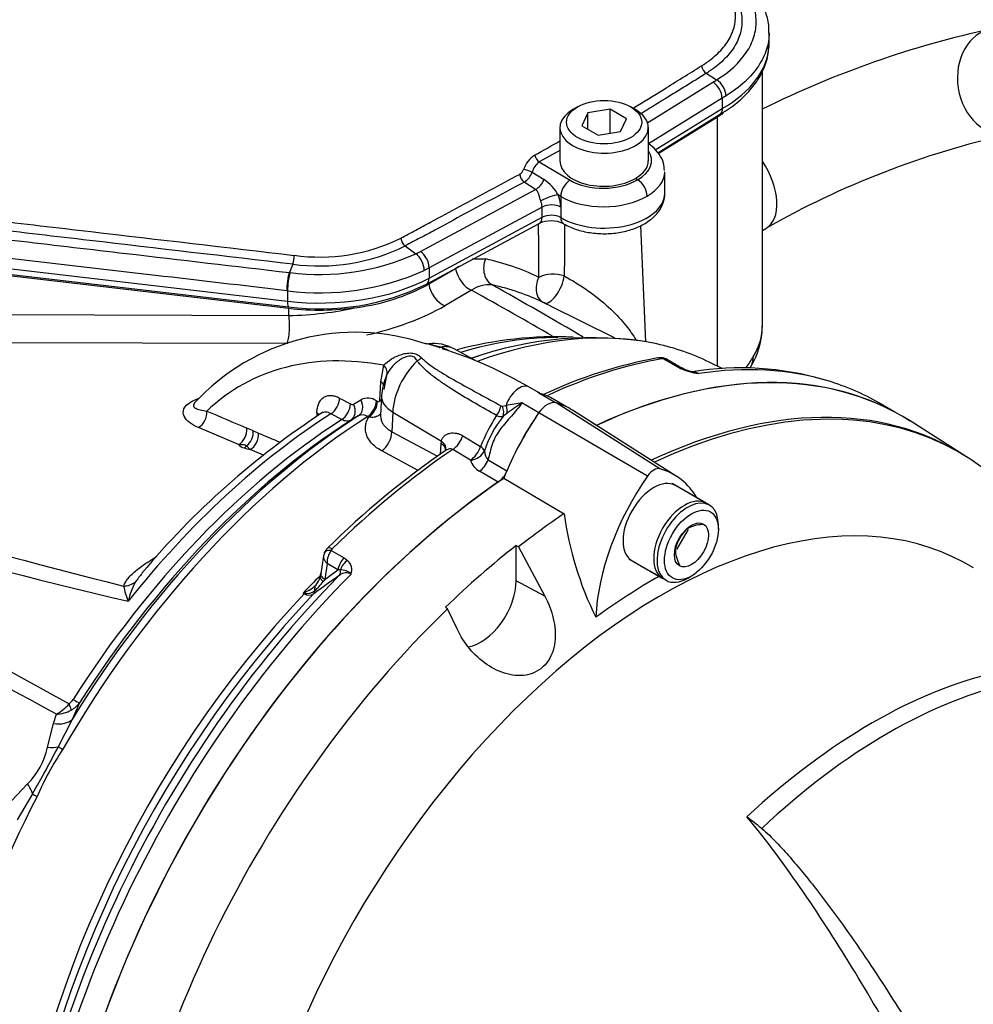
# Model space of a CAD drawing. Units: millimetres. Extents: x 0 to 594, y 0 to 420.
# Drawn here: x 362 to 376, y 360 to 374 of the extents above; entities that cross this region are included whole.
import ezdxf

# ---------------------------------------------------------------- set-up
doc = ezdxf.new("R2010")
doc.units = ezdxf.units.MM
for name, color, linetype in [('Default', 7, 'Continuous'), ('II0-20LONG-STD', 7, 'Continuous'), ('II0-20SHORT-STD', 7, 'Continuous'), ('II1-01-STD', 7, 'Continuous'), ('II1-04SHW-STD', 7, 'Continuous')]:
    doc.layers.add(name, color=color, linetype=linetype)

# ---------------------------------------------------------------- blocks, each defined once
blk = doc.blocks.new('SE6')
at = {"layer": 'II0-20LONG-STD', "color": 7, "linetype": 'Continuous'}
for p, q in [((371.692, 367.525), (370.135, 368.514)), ((371.503, 367.415), (369.879, 368.366)), ((371.933, 367.417), (370.383, 368.403)), ((376.298, 367.694), (375.437, 368.242)), ((369.355, 367.386), (370.257, 366.852)), ((372.432, 366.981), (371.923, 367.275)), ((372.566, 366.618), (372.566, 366.683)), ((371.946, 366.314), (372.118, 366.615)), ((369.539, 366.376), (369.575, 366.355)), ((369.539, 365.847), (369.539, 366.376)), ((369.575, 366.355), (369.968, 365.616)), ((371.273, 366.149), (371.782, 365.855)), ((372.107, 365.887), (372.163, 365.92)), ((369.968, 365.616), (369.539, 365.847)), ((368.512, 365.427), (368.478, 365.45)), ((368.653, 365.126), (368.512, 365.427))]:
    blk.add_line(p, q, dxfattribs=at)
for centre, radius, start, end in [((375.309, 367.544), 5.099, 187.7948, 206.0967), ((372.343, 366.185), 0.505, 91.6046, 119.8392), ((372.596, 366.137), 0.701, 136.0531, 164.6734), ((372.41, 366.334), 0.49, 181.3591, 210.1031), ((369.069, 357.04), 6.57, 50.8793, 53.3299)]:
    blk.add_arc(centre, radius, start, end, dxfattribs=at)
for centre, major_axis, start_param, end_param in [((370.007, 359.139), (-5.301, -9.181), 3.116897, 3.829199), ((370.89, 358.629), (-5.279, -9.144), 2.609519, 3.830735), ((370.007, 368.243), (0.151, 0.261), 0.141897, 1.428899), ((368.948, 365.997), (-1.401, -2.426), 3.116897, 3.284617), ((371.076, 367.214), (-1.411, -2.444), 4.570492, 4.967285), ((371.598, 367.324), (0.112, 0.193), 0.141897, 1.428899), ((372.667, 366.295), (-1.372, -2.376), 4.570492, 5.44237), ((370.539, 365.078), (-1.362, -2.358), 2.832467, 3.284649), ((370.007, 359.139), (-5.301, -9.181), 4.01407, 5.410751), ((371.598, 366.712), (-0.325, -0.563), 3.141593, 6.283185), ((371.717, 358.152), (4.583, 7.938), -0.018518, 2.151083), ((372.107, 366.418), (-0.325, -0.563), 2.356194, 6.283185), ((370.89, 358.629), (5.279, 9.144), 0.870334, 0.962465), ((370.855, 358.649), (5.28, 9.145), 0.962604, 1.109362), ((369.008, 365.541), (0.375, 0.65), 3.574874, 5.497787), ((371.598, 358.22), (4.683, 8.111), 0.773106, 0.916792), ((372.107, 366.418), (-0.325, -0.563), 0, 0.785398), ((370.89, 358.629), (-5.279, -9.144), 4.251185, 5.412899), ((374.87, 356.331), (4.524, 7.836), 0.487649, 1.083147), ((375.113, 356.191), (4.517, 7.824), 0.484592, 1.087105)]:
    blk.add_ellipse(centre, major_axis=major_axis, ratio=0.57735, start_param=start_param, end_param=end_param, dxfattribs=at)
for major_axis in [(0.285, 0.494), (-0.181, -0.313)]:
    blk.add_ellipse((372.163, 366.385), major_axis=major_axis, ratio=0.57735, dxfattribs=at)
for points, knots in [([(369.968, 365.616), (370.024, 365.51), (370.067, 365.4), (370.121, 365.167), (370.131, 365.047), (370.103, 364.815), (370.063, 364.704), (369.927, 364.53), (369.831, 364.469), (369.622, 364.418), (369.51, 364.424), (369.294, 364.482), (369.193, 364.531), (368.909, 364.726), (368.754, 364.91), (368.653, 365.126)], [0, 0, 0, 0, 0.125, 0.125, 0.25, 0.25, 0.375, 0.375, 0.5, 0.5, 0.625, 0.625, 0.75, 0.75, 1, 1, 1, 1]), ([(379.117, 351.758), (378.56, 352.733), (378.036, 353.695), (377.027, 355.581), (376.544, 356.506), (375.584, 358.299), (375.111, 359.162), (374.364, 360.394), (374.108, 360.794), (373.572, 361.571), (373.298, 361.951), (372.993, 362.31)], [0, 0, 0, 0, 0.25, 0.25, 0.5, 0.5, 0.75, 0.75, 0.875, 0.875, 1, 1, 1, 1]), ([(373.215, 362.138), (373.255, 362.105), (373.293, 362.07), (373.366, 362), (373.402, 361.964), (373.506, 361.855), (373.573, 361.781), (373.705, 361.63), (373.769, 361.553), (373.896, 361.399), (373.958, 361.321), (374.143, 361.086), (374.262, 360.926), (374.497, 360.603), (374.611, 360.439), (374.837, 360.107), (374.948, 359.938), (375.168, 359.599), (375.276, 359.427), (375.598, 358.908), (375.809, 358.556), (376.227, 357.841), (376.435, 357.478), (376.852, 356.743), (377.061, 356.371), (377.695, 355.241), (378.126, 354.472), (378.574, 353.691)], [0, 0, 0, 0, 0.015625, 0.015625, 0.03125, 0.03125, 0.0625, 0.0625, 0.09375, 0.09375, 0.125, 0.125, 0.1875, 0.1875, 0.25, 0.25, 0.3125, 0.3125, 0.375, 0.375, 0.5, 0.5, 0.625, 0.625, 0.75, 0.75, 1, 1, 1, 1])]:
    blk.add_open_spline(points, degree=3, knots=knots, dxfattribs=at)
at = {"layer": 'II0-20SHORT-STD', "color": 7, "linetype": 'Continuous'}
for p, q in [((372.382, 367.009), (371.873, 367.303)), ((371.223, 366.178), (371.732, 365.884))]:
    blk.add_line(p, q, dxfattribs=at)
for centre, major_axis, start_param, end_param in [((370.007, 359.139), (-5.3, -9.179), 3.116897, 3.828932), ((370.841, 358.657), (-5.279, -9.144), 3.116897, 3.830382), ((370.007, 359.139), (-5.3, -9.179), 4.013951, 5.41087), ((372.057, 366.447), (-0.325, -0.563), 3.141593, 6.283185)]:
    blk.add_ellipse(centre, major_axis=major_axis, ratio=0.57735, start_param=start_param, end_param=end_param, dxfattribs=at)
at = {"layer": 'II1-01-STD', "color": 7, "linetype": 'Continuous'}
for p, q in [((373.226, 369.669), (373.226, 373.478)), ((371.666, 372.25), (372.552, 372.799)), ((372.552, 369.061), (372.552, 372.799)), ((371.48, 369.429), (371.405, 371.169)), ((373.226, 371.096), (373.277, 371.126)), ((360.052, 370.64), (366.134, 369.93)), ((368.88, 370.671), (369.079, 370.67)), ((368.63, 370.522), (368.229, 370.291)), ((368.682, 370.554), (368.63, 370.522)), ((368.87, 370.199), (368.469, 369.967)), ((366.133, 369.823), (366.134, 369.93)), ((371.012, 369.488), (370.052, 369.963)), ((360.046, 369.839), (366.133, 369.823)), ((366.108, 369.4), (360.02, 369.417)), ((368.946, 369.137), (368.61, 369.322)), ((371.933, 369.062), (371.74, 369.173)), ((367.51, 368.829), (367.558, 369.076)), ((371.986, 369.054), (371.804, 369.159)), ((371.995, 369.03), (371.933, 369.062)), ((372.632, 369.022), (372.429, 369.122)), ((367.596, 368.922), (367.555, 368.715)), ((367.498, 368.555), (367.51, 368.829)), ((369.857, 368.676), (369.732, 368.748)), ((366.894, 368.585), (367.055, 368.497)), ((367.522, 368.617), (367.509, 368.328)), ((370.128, 368.515), (369.879, 368.659)), ((370.292, 368.453), (370.05, 368.593)), ((367.102, 368.494), (367.213, 368.559)), ((367.445, 368.545), (367.461, 368.536)), ((369.331, 368.463), (369.388, 368.475)), ((369.878, 368.366), (369.625, 368.512)), ((375.21, 368.374), (374.97, 368.513)), ((366.926, 368.262), (366.764, 368.35)), ((367.174, 368.317), (367.063, 368.252)), ((367.332, 368.301), (367.315, 368.31)), ((367.69, 368.376), (367.677, 368.081)), ((367.69, 368.376), (368.419, 367.941)), ((369.398, 368.353), (369.341, 368.308)), ((365.381, 367.887), (364.78, 368.143)), ((370.674, 368.218), (370.742, 368.178)), ((365.603, 368.094), (365.679, 368.06)), ((367.677, 368.081), (368.361, 367.715)), ((368.738, 368.021), (369.004, 367.861)), ((365.555, 367.813), (365.501, 367.867)), ((368.405, 367.746), (368.414, 367.901)), ((368.414, 367.901), (368.419, 367.941)), ((365.753, 367.73), (365.555, 367.813)), ((368.072, 367.501), (367.525, 367.794)), ((368.854, 367.654), (368.588, 367.814)), ((369.118, 367.658), (369.399, 367.496)), ((369.268, 367.327), (368.987, 367.489)), ((366.654, 366.221), (366.612, 365.952)), ((366.769, 366.303), (366.962, 366.192)), ((366.707, 366.107), (366.671, 365.869)), ((366.869, 366.013), (366.707, 366.107)), ((366.962, 366.192), (367.014, 366.154)), ((366.671, 365.869), (366.869, 366.013)), ((366.905, 366.013), (366.869, 366.013)), ((366.671, 365.869), (366.649, 365.837)), ((366.366, 365.654), (366.349, 365.663)), ((360.636, 365.219), (362.843, 364.004)), ((363.001, 364.021), (362.888, 363.771)), ((362.52, 363.354), (362.609, 363.708)), ((362.609, 363.708), (362.653, 363.849)), ((362.888, 363.771), (362.681, 363.362)), ((361.979, 362.553), (362.221, 362.806)), ((362.296, 362.657), (362.068, 362.269))]:
    blk.add_line(p, q, dxfattribs=at)
for centre, radius, start, end in [((379.755, 359.786), 14.66, 102.1729, 116.4563), ((379.846, 359.577), 13.287, 102.7539, 119.6286), ((1154.397, 367.955), 784.142, 179.763667, 179.820375), ((366.788, 372.909), 2.988, 277.0653, 298.8303), ((369.128, 369.84), 0.442, 82.9263, 125.7437), ((368.447, 366.905), 3.453, 64.0649, 77.7131), ((340.337, 318.596), 59.187, 59.31243, 60.83292), ((366.065, 374.788), 4.966, 270.7897, 282.6872), ((372.069, 369.654), 1.153, 328.1374, 0.3256), ((367.133, 366.298), 3.272, 71.3101, 137.4354), ((370.135, 363.786), 5.717, 87.4483, 105.0122), ((370.669, 364.12), 5.369, 80.0433, 109.5152), ((368.201, 369.483), 0.0847, 256.028, 285.4461), ((368.301, 368.777), 0.625, 60.3998, 97.0227), ((363.682, 358.415), 11.912, 66.0107, 66.6216), ((366.566, 363.37), 6.24, 59.5084, 72.603), ((372.928, 362.272), 7.029, 100.4284, 115.0773), ((371.706, 368.993), 0.194, 78.0174, 104.7297), ((371.719, 369.055), 0.132, 50.8558, 91.0732), ((371.731, 369.08), 0.0935, 84.6388, 98.8369), ((367.871, 372.453), 6.148, 326.2811, 328.0915), ((372.121, 369.254), 0.24, 236.2974, 248.1657), ((372.4, 369.937), 0.994, 245.949, 262.5684), ((372.35, 369.736), 0.774, 245.6971, 258.4229), ((372.904, 364.642), 4.396, 73.3369, 99.524), ((368.377, 368.567), 0.857, 155.851, 176.6504), ((372.09, 368.534), 0.456, 66.5259, 76.8504), ((367.316, 368.348), 0.235, 56.9179, 116.0122), ((369.769, 368.526), 0.173, 50.3453, 59.4321), ((367.081, 368.536), 0.0469, 236.7757, 295.8798), ((369.326, 368.492), 0.0296, 237.95, 279.7947), ((370.9, 359.684), 8.92, 98.2164, 99.7539), ((372.568, 364.088), 5.314, 123.6323, 126.624), ((373.416, 358.02), 12.369, 123.1895, 140.0539), ((449.906, 566.432), 215.512, 246.77056, 246.94395), ((745.074, 354.558), 378.773, 177.91092, 177.91947), ((367.239, 368.191), 0.141, 57.0406, 117.1261), ((372.597, 366.29), 3.922, 148.762, 156.3868), ((370.567, 367.321), 1.574, 141.1519, 162.5052), ((369.318, 368.472), 0.165, 243.4426, 278.1649), ((364.946, 366.631), 1.603, 65.8402, 69.6175), ((425.834, 509.769), 153.948, 246.99877, 247.12989), ((365.498, 367.991), 0.157, 221.5299, 258.5628), ((399.567, 515.515), 154.197, 253.31484, 256.55997), ((375.939, 356.99), 13.132, 124.6328, 134.6308), ((369.256, 367.789), 0.19, 178.3729, 223.6434), ((369.116, 367.73), 0.273, 196.1709, 241.7957), ((366.866, 366.183), 0.216, 131.6905, 158.703), ((367.001, 366.122), 0.294, 141.9714, 182.9989), ((366.825, 366.28), 0.0602, 133.468, 157.737), ((366.876, 366.007), 0.201, 342.978, 46.9293), ((365.835, 364.387), 2.465, 140.396, 144.1524), ((390.844, 332.468), 41.152, 125.5879, 126.2577), ((366.335, 365.991), 0.28, 342.2841, 355.2191), ((366.992, 365.817), 0.151, 59.444, 129.6343), ((366.904, 365.774), 0.239, 46.5382, 89.7425), ((364.977, 365.235), 1.286, 152.4244, 166.2628), ((366.166, 366.17), 0.536, 292.411, 314.7028), ((366.031, 366.284), 0.763, 309.8894, 324.0811), ((366.522, 365.805), 0.0263, 310.1721, 321.1835), ((366.343, 365.966), 0.267, 318.3607, 347.0359), ((365.053, 366.051), 1.421, 191.4417, 201.0368), ((365.67, 366.914), 1.423, 298.4971, 299.4916), ((366.62, 367.324), 1.684, 260.7329, 261.4781), ((366.438, 365.768), 0.135, 237.8399, 300.0769), ((366.401, 365.847), 0.19, 260.8015, 308.742), ((-642.32, -1479.43), 2099.441, 61.400376, 61.467995), ((362.299, 364.481), 0.724, 299.2897, 318.8355), ((362.701, 364.191), 0.235, 307.314, 328.9569), ((362.692, 364.244), 0.381, 298.9006, 324.1047), ((362.62, 364.408), 0.56, 273.3107, 297.2071), ((361.474, 363.569), 1.068, 314.3791, 348.3607), ((347.477, 371.205), 17.108, 330.0247, 332.7152), ((366.516, 360.808), 4.529, 146.2662, 156.4736)]:
    blk.add_arc(centre, radius, start, end, dxfattribs=at)
for centre, major_axis, ratio, start_param, end_param in [((376.788, 373.326), (0.125, -0.79), 0.797075, 3.141593, 6.283185), ((370.926, 373.738), (-2.3, 0), 0.57735, -3.926991, -3.871984), ((372.877, 371.819), (0.4, -0.693), 0.57735, 0, 1.692712), ((372.877, 371.819), (0.4, -0.693), 0.57735, 6.282583, 6.283185), ((369.291, 370.556), (-0.064, -0.293), 0.790823, 4.491304, 6.085642), ((365.406, 361.772), (4.591, 8.56), 0.597134, 0.022964, 0.167754), ((368.836, 370.46), (0.15, -0.26), 0.57735, 4.161405, 5.657466), ((370.09, 370.279), (-0.132, -0.27), 0.801913, 4.6811, 6.278583), ((370.09, 370.279), (-0.3, -0.002), 0.539926, 4.111502, 5.494476), ((370.09, 370.279), (-0.133, -0.269), 0.403817, 0.003005, 2.279967), ((368.435, 370.229), (0.15, -0.26), 0.57735, 4.161405, 5.657466), ((344.264, 376.515), (31.2, -11.74), 0.126583, 0.645354, 0.711212), ((366.592, 371.236), (-2.309, 0), 0.57735, 1.371066, 1.817271), ((366.616, 370.693), (2.617, 0.317), 0.478977, 4.91637, 5.439874), ((366.074, 369.661), (-0.001, -0.3), 0.233422, 0.514146, 2.138348), ((370.926, 369.633), (-2.3, -0.056), 0.592901, 2.78079, 3.127164), ((367.132, 360.799), (4.761, 8.247), 0.57735, 0.318723, 0.549012), ((367.684, 360.48), (-4.932, -8.542), 0.57735, 3.323171, 3.743724), ((368.452, 369.532), (0.063, 0.19), 0.219632, 3.108128, 3.505085), ((368.231, 368.655), (-0.383, -0.664), 0.57735, 3.153936, 3.594099), ((367.684, 360.48), (-4.932, -8.542), 0.57735, 3.178659, 3.323171), ((369.37, 361.915), (3.958, -6.855), 0.57735, 2.685928, 3.279777), ((368.006, 369.274), (-0.174, -0.098), 0.685569, 1.467558, 1.864514), ((367.297, 360.703), (-4.767, -8.257), 0.57735, 3.674454, 3.691925), ((369.25, 359.576), (5.3, 9.18), 0.57735, 0.450044, 0.683725), ((371.682, 369.037), (0.026, -0.148), 0.735196, 2.590079, 3.141287), ((371.705, 369.037), (-0.012, -0.149), 0.411777, 2.743541, 3.139988), ((372.619, 369.302), (-0.429, 0.256), 0.749381, 3.134117, 3.573531), ((367.414, 369.004), (-0.185, 0.076), 0.713542, 3.089894, 4.157152), ((368.231, 368.655), (0.383, 0.664), 0.57735, 1.11829, 2.303835), ((371.886, 368.881), (-0.1, -0.173), 0.57735, 3.126822, 3.588993), ((371.948, 368.849), (-0.083, -0.182), 0.416649, 3.135153, 3.540002), ((369.67, 359.333), (-5.3, -9.18), 0.57735, 3.27656, 3.572521), ((370.007, 359.139), (-5.3, -9.18), 0.57735, 3.141593, 3.774253), ((367.366, 368.757), (-0.2, 0.009), 0.549172, 3.463932, 3.933178), ((369.582, 368.488), (-0.15, -0.26), 0.57735, 3.141593, 5.081208), ((369.67, 359.333), (-5.3, -9.18), 0.57735, 3.141593, 3.27656), ((366.749, 368.513), (-0.095, -0.176), 0.618952, 0.825004, 2.293971), ((368.121, 368.59), (0.599, -0.027), 0.546343, 3.141976, 3.934382), ((366.911, 368.425), (-0.095, -0.176), 0.618201, 0.824654, 2.292532), ((366.957, 368.422), (0.1, -0.173), 0.806513, 0.036849, 1.519343), ((367.069, 368.487), (0.1, -0.173), 0.805689, 0.035968, 1.519844), ((367.301, 368.473), (-0.095, -0.176), 0.615931, 0.819975, 2.288405), ((367.317, 368.464), (-0.095, -0.176), 0.615847, 0.81992, 2.288264), ((367.354, 368.483), (-0.2, 0.009), 0.549421, 3.77208, 3.932355), ((369.173, 368.429), (-0.096, -0.175), 0.588113, 1.279879, 2.094502), ((369.195, 368.429), (0.107, -0.169), 0.684459, 0.448725, 1.348954), ((369.259, 368.466), (0.095, -0.176), 0.612277, 0.592743, 1.298863), ((367.684, 360.48), (4.932, 8.542), 0.57735, 0.838227, 1.571309), ((367.545, 360.56), (4.888, 8.466), 0.57735, 0.839038, 1.524514), ((367.132, 360.799), (4.761, 8.247), 0.57735, 0.839978, 1.315509), ((364.758, 368.317), (-0.079, -0.184), 0.682287, 0.712999, 2.245992), ((366.407, 368.293), (-0.2, 0.007), 0.551607, 3.589182, 3.918957), ((371.067, 367.222), (-1.4, -2.425), 0.57735, 4.600692, 4.823696), ((343.285, 376.898), (32.2, -12.117), 0.126583, -1.150401, -0.838988), ((367.297, 360.703), (4.767, 8.257), 0.57735, 0.840433, 1.495372), ((367.436, 360.623), (4.811, 8.333), 0.57735, 0.840284, 1.495372), ((365.358, 368.061), (-0.078, -0.184), 0.680374, 0.710899, 2.240862), ((365.456, 368.021), (-0.084, -0.181), 0.665345, 0.920168, 2.262234), ((365.532, 367.987), (-0.078, -0.184), 0.67973, 0.710198, 2.239258), ((367.497, 367.991), (-0.118, -0.22), 0.614564, 0.868202, 2.28398), ((368.572, 368.008), (-0.129, -0.214), 0.587605, 0.884806, 1.96528), ((365.433, 368.098), (-0.08, -0.289), 0.580641, 0.627794, 0.817755), ((363.744, 368.891), (3.303, -1.239), 0.130593, -0.973506, -0.942093), ((368.235, 367.812), (-0.25, 0.015), 0.556405, 3.13897, 3.942539), ((368.239, 367.851), (-0.246, 0.042), 0.621393, 3.142029, 4.007162), ((368.838, 367.848), (-0.129, -0.214), 0.587582, 0.885495, 1.968678), ((368.838, 367.848), (0.232, -0.093), 0.367256, 0.385399, 0.930636), ((369.25, 359.576), (5.3, 9.18), 0.57735, 0.873884, 1.120753), ((368.838, 367.848), (-0.243, -0.06), 0.775314, 1.44365, 2.554877), ((368.97, 367.683), (-0.125, -0.217), 0.57735, 0.88388, 1.785591), ((369.252, 367.519), (-0.125, -0.217), 0.57735, 1.00077, 1.717943), ((370.007, 359.139), (-5.3, -9.18), 0.57735, 4.061807, 5.345049), ((366.804, 366.208), (0.14, -0.053), 0.569173, 2.032485, 3.138205), ((366.818, 366.229), (0.105, -0.107), 0.35518, 2.23651, 3.141302), ((367.009, 366.065), (0.1, 0.173), 0.57735, 1.123396, 2.181662), ((367.061, 366.027), (0.138, 0.145), 0.636702, 1.26962, 2.195931), ((369.52, 359.42), (-5.256, -9.104), 0.57735, 4.287945, 5.402459), ((369.67, 359.333), (5.3, 9.18), 0.57735, 1.139868, 2.258361), ((369.039, 359.697), (4.982, 8.629), 0.57735, 1.139265, 1.177229), ((366.81, 365.922), (0.198, -0.03), 0.476986, 3.142194, 4.006417), ((366.827, 366.007), (0.0583, -0.0813), 0.731532, 0.173755, 1.160729), ((363.627, 366.03), (0.288, -0.083), 0.86016, 5.067479, 5.73662), ((366.687, 365.65), (0.145, -0.138), 0.629703, 3.13124, 3.83148), ((366.799, 365.864), (0.195, -0.043), 0.414944, 3.154225, 3.927003), ((369.056, 359.687), (-4.983, -8.63), 0.57735, 4.318742, 5.394738), ((369.195, 359.607), (5.026, 8.706), 0.57735, 1.173492, 2.253312), ((366.335, 365.716), (-0.0444, -0.0896), 0.605268, 1.138518, 1.209786), ((366.441, 365.546), (-0.047, 0.194), 0.266618, 0.782107, 0.883052), ((366.436, 365.723), (0.0592, -0.0806), 0.730422, 0.18276, 0.809431), ((362.693, 364.114), (0.175, -0.244), 0.240333, 0.431216, 0.93909), ((362.753, 364.182), (0.253, -0.161), 0.061526, -0.901614, -0.168576), ((362.47, 364.031), (0.451, -0.215), 0.547642, 5.271739, 6.080435), ((362.3, 363.582), (0.475, -0.155), 0.359871, -0.975512, -0.531248), ((362.91, 363.23), (-0.26, 0.15), 0.000419, 0.492316, 0.902957), ((361.897, 362.845), (0.386, -0.318), 0.420991, 0.544946, 0.98921), ((367.684, 360.48), (-4.932, -8.542), 0.57735, 4.794669, 5.444958), ((362.536, 362.544), (-0.267, 0.137), 0.067105, 0.490718, 0.901358)]:
    blk.add_ellipse(centre, major_axis=major_axis, ratio=ratio, start_param=start_param, end_param=end_param, dxfattribs=at)
for points, knots in [([(369.878, 370.393), (369.878, 370.476), (369.877, 370.56), (369.877, 370.643), (369.876, 370.827), (369.875, 371.011), (369.874, 371.195)], [0, 0, 0, 0, 0.2937506, 0.2937506, 0.2937506, 0.9411895, 0.9411895, 0.9411895, 0.9411895]), ([(370.259, 370.414), (370.323, 370.379), (370.391, 370.339), (370.522, 370.257), (370.586, 370.214), (370.763, 370.085), (370.867, 369.999), (371.043, 369.833), (371.118, 369.751), (371.24, 369.598), (371.289, 369.527), (371.33, 369.457)], [0, 0, 0, 0, 0.0625, 0.0625, 0.125, 0.125, 0.25, 0.25, 0.375, 0.375, 0.4884126, 0.4884126, 0.4884126, 0.4884126]), ([(368.388, 369.342), (368.357, 369.352), (368.326, 369.361), (368.27, 369.377), (368.244, 369.384), (368.207, 369.394), (368.194, 369.398), (368.182, 369.401)], [0, 0, 0, 0, 0.125, 0.125, 0.25, 0.25, 0.3339135, 0.3339135, 0.3339135, 0.3339135]), ([(368.223, 369.4), (368.224, 369.4), (368.226, 369.4), (368.234, 369.399), (368.244, 369.396), (368.267, 369.39), (368.276, 369.387), (368.297, 369.381), (368.31, 369.378), (368.349, 369.367), (368.379, 369.359), (368.409, 369.349)], [0.5912747, 0.5912747, 0.5912747, 0.5912747, 0.625, 0.625, 0.75, 0.75, 0.8125, 0.8125, 0.875, 0.875, 1, 1, 1, 1]), ([(367.558, 369.076), (367.588, 369.11), (367.627, 369.142), (367.718, 369.198), (367.77, 369.223), (367.853, 369.248), (367.881, 369.254), (367.937, 369.261), (367.965, 369.261), (368.004, 369.255), (368.017, 369.252), (368.041, 369.244), (368.052, 369.239), (368.084, 369.221), (368.103, 369.206), (368.12, 369.188)], [0, 0, 0, 0, 0.25, 0.25, 0.5, 0.5, 0.625, 0.625, 0.75, 0.75, 0.8125, 0.8125, 0.875, 0.875, 1, 1, 1, 1]), ([(368.054, 369.145), (368.049, 369.155), (368.043, 369.165), (368.03, 369.182), (368.022, 369.189), (368.005, 369.202), (367.995, 369.207), (367.973, 369.212), (367.961, 369.213), (367.936, 369.212), (367.923, 369.21), (367.897, 369.203), (367.884, 369.199), (367.845, 369.183), (367.82, 369.17), (367.773, 369.14), (367.751, 369.123), (367.711, 369.087), (367.692, 369.067), (367.64, 369.007), (367.614, 368.965), (367.596, 368.922)], [0, 0, 0, 0, 0.0625, 0.0625, 0.125, 0.125, 0.1875, 0.1875, 0.25, 0.25, 0.3125, 0.3125, 0.375, 0.375, 0.5, 0.5, 0.625, 0.625, 0.75, 0.75, 1, 1, 1, 1]), ([(368.12, 369.188), (368.139, 369.169), (368.159, 369.151), (368.2, 369.116), (368.222, 369.099), (368.289, 369.05), (368.336, 369.019), (368.481, 368.928), (368.582, 368.87), (368.787, 368.756), (368.89, 368.699), (369.1, 368.584), (369.205, 368.526), (369.311, 368.467)], [0, 0, 0, 0, 0.0625, 0.0625, 0.125, 0.125, 0.25, 0.25, 0.5, 0.5, 0.75, 0.75, 1, 1, 1, 1]), ([(371.803, 369.159), (371.796, 369.164), (371.788, 369.167), (371.767, 369.173), (371.754, 369.174), (371.74, 369.173)], [0.5815457, 0.5815457, 0.5815457, 0.5815457, 0.75, 0.75, 1, 1, 1, 1]), ([(369.244, 368.324), (369.136, 368.384), (369.029, 368.445), (368.816, 368.568), (368.71, 368.631), (368.555, 368.729), (368.504, 368.762), (368.404, 368.831), (368.355, 368.866), (368.259, 368.938), (368.213, 368.976), (368.149, 369.036), (368.128, 369.057), (368.089, 369.099), (368.071, 369.121), (368.054, 369.145)], [0, 0, 0, 0, 0.25, 0.25, 0.5, 0.5, 0.625, 0.625, 0.75, 0.75, 0.875, 0.875, 0.9375, 0.9375, 1, 1, 1, 1]), ([(372.188, 368.98), (372.19, 368.98), (372.192, 368.98), (372.205, 368.979), (372.217, 368.976), (372.243, 368.967), (372.257, 368.96), (372.272, 368.952)], [0.4491611, 0.4491611, 0.4491611, 0.4491611, 0.5, 0.5, 0.75, 0.75, 1, 1, 1, 1]), ([(364.78, 368.143), (364.677, 368.187), (364.598, 368.245), (364.551, 368.348), (364.548, 368.385), (364.579, 368.46), (364.616, 368.498), (364.702, 368.548), (364.741, 368.564), (364.783, 368.577)], [0, 0, 0, 0, 0.25, 0.25, 0.375, 0.375, 0.5, 0.5, 0.5748979, 0.5748979, 0.5748979, 0.5748979]), ([(366.553, 368.365), (366.554, 368.392), (366.557, 368.417), (366.567, 368.464), (366.574, 368.486), (366.592, 368.525), (366.602, 368.543), (366.628, 368.573), (366.642, 368.586), (366.673, 368.606), (366.69, 368.613), (366.727, 368.623), (366.746, 368.625), (366.786, 368.623), (366.808, 368.619), (366.85, 368.606), (366.872, 368.597), (366.894, 368.585)], [0, 0, 0, 0, 0.125, 0.125, 0.25, 0.25, 0.375, 0.375, 0.5, 0.5, 0.625, 0.625, 0.75, 0.75, 0.875, 0.875, 1, 1, 1, 1]), ([(369.893, 368.659), (369.892, 368.66), (369.892, 368.66), (369.889, 368.66), (369.887, 368.66), (369.884, 368.66), (369.882, 368.66), (369.879, 368.659)], [0.6749221, 0.6749221, 0.6749221, 0.6749221, 0.75, 0.75, 0.875, 0.875, 1, 1, 1, 1]), ([(370.048, 368.594), (370.046, 368.596), (370.044, 368.597), (370.027, 368.606), (370.012, 368.613), (369.965, 368.633), (369.928, 368.645), (369.879, 368.659)], [0.6041354, 0.6041354, 0.6041354, 0.6041354, 0.625, 0.625, 0.75, 0.75, 1, 1, 1, 1]), ([(364.721, 368.51), (364.711, 368.499), (364.707, 368.489), (364.705, 368.461), (364.717, 368.447), (364.773, 368.411), (364.834, 368.398), (364.905, 368.39)], [0.56249, 0.56249, 0.56249, 0.56249, 0.625, 0.625, 0.75, 0.75, 1, 1, 1, 1]), ([(367.461, 368.536), (367.47, 368.531), (367.479, 368.53), (367.493, 368.536), (367.498, 368.544), (367.498, 368.555)], [0, 0, 0, 0, 0.5, 0.5, 1, 1, 1, 1]), ([(369.625, 368.512), (369.601, 368.477), (369.575, 368.444), (369.522, 368.378), (369.494, 368.346), (369.439, 368.282), (369.411, 368.251), (369.357, 368.187), (369.33, 368.155), (369.279, 368.088), (369.256, 368.053), (369.215, 367.981), (369.198, 367.942), (369.17, 367.863), (369.158, 367.822), (369.137, 367.74), (369.128, 367.699), (369.118, 367.658)], [0, 0, 0, 0, 0.125, 0.125, 0.25, 0.25, 0.375, 0.375, 0.5, 0.5, 0.625, 0.625, 0.75, 0.75, 0.875, 0.875, 1, 1, 1, 1]), ([(366.764, 368.35), (366.751, 368.357), (366.738, 368.363), (366.713, 368.371), (366.7, 368.373), (366.675, 368.374), (366.663, 368.373), (366.641, 368.366), (366.63, 368.362), (366.62, 368.355)], [0, 0, 0, 0, 0.125, 0.125, 0.25, 0.25, 0.375, 0.375, 0.4987145, 0.4987145, 0.4987145, 0.4987145]), ([(367.525, 367.794), (367.469, 367.823), (367.422, 367.858), (367.366, 367.916), (367.349, 367.937), (367.321, 367.979), (367.31, 368.001), (367.293, 368.045), (367.287, 368.069), (367.281, 368.115), (367.281, 368.139), (367.286, 368.185), (367.291, 368.209), (367.307, 368.255), (367.318, 368.278), (367.332, 368.301)], [0, 0, 0, 0, 0.25, 0.25, 0.375, 0.375, 0.5, 0.5, 0.625, 0.625, 0.75, 0.75, 0.875, 0.875, 1, 1, 1, 1]), ([(367.511, 368.35), (367.509, 368.348), (367.508, 368.346), (367.499, 368.336), (367.49, 368.329), (367.461, 368.309), (367.438, 368.301), (367.4, 368.295), (367.387, 368.295), (367.36, 368.296), (367.346, 368.298), (367.332, 368.301)], [0.3481582, 0.3481582, 0.3481582, 0.3481582, 0.375, 0.375, 0.5, 0.5, 0.75, 0.75, 0.875, 0.875, 1, 1, 1, 1]), ([(367.509, 368.327), (367.508, 368.314), (367.509, 368.302), (367.512, 368.273), (367.516, 368.256), (367.528, 368.225), (367.536, 368.209), (367.555, 368.179), (367.566, 368.165), (367.606, 368.124), (367.638, 368.101), (367.677, 368.081)], [0.2832004, 0.2832004, 0.2832004, 0.2832004, 0.375, 0.375, 0.5, 0.5, 0.625, 0.625, 0.75, 0.75, 1, 1, 1, 1]), ([(367.063, 368.252), (367.054, 368.247), (367.044, 368.243), (367.023, 368.239), (367.012, 368.238), (366.989, 368.24), (366.976, 368.242), (366.952, 368.25), (366.939, 368.255), (366.926, 368.262)], [0, 0, 0, 0, 0.25, 0.25, 0.5, 0.5, 0.75, 0.75, 1, 1, 1, 1]), ([(368.419, 367.941), (368.422, 367.957), (368.428, 367.972), (368.445, 367.998), (368.455, 368.01), (368.478, 368.03), (368.491, 368.038), (368.519, 368.05), (368.534, 368.055), (368.564, 368.061), (368.58, 368.063), (368.612, 368.062), (368.628, 368.061), (368.66, 368.054), (368.676, 368.05), (368.707, 368.037), (368.723, 368.03), (368.738, 368.021)], [0, 0, 0, 0, 0.125, 0.125, 0.25, 0.25, 0.375, 0.375, 0.5, 0.5, 0.625, 0.625, 0.75, 0.75, 0.875, 0.875, 1, 1, 1, 1]), ([(365.501, 367.867), (365.499, 367.87), (365.496, 367.873), (365.489, 367.878), (365.486, 367.88), (365.472, 367.885), (365.461, 367.886), (365.439, 367.886), (365.428, 367.886), (365.404, 367.886), (365.392, 367.886), (365.381, 367.887)], [0, 0, 0, 0, 0.125, 0.125, 0.25, 0.25, 0.5, 0.5, 0.75, 0.75, 1, 1, 1, 1]), ([(368.486, 367.809), (368.486, 367.809), (368.486, 367.811), (368.485, 367.802), (368.478, 367.801), (368.473, 367.799)], [0, 0, 0, 0, 0.009004, 0.444657, 1, 1, 1, 1]), ([(368.588, 367.814), (368.574, 367.823), (368.557, 367.825), (368.521, 367.82), (368.504, 367.813), (368.484, 367.802), (368.48, 367.799), (368.476, 367.796)], [0, 0, 0, 0, 0.25, 0.25, 0.5, 0.5, 0.5673329, 0.5673329, 0.5673329, 0.5673329]), ([(363.661, 365.769), (363.667, 365.791), (363.678, 365.813), (363.705, 365.856), (363.722, 365.877), (363.759, 365.92), (363.78, 365.941), (363.825, 365.982), (363.849, 366.002), (363.923, 366.061), (363.978, 366.1), (364.075, 366.164), (364.116, 366.19), (364.158, 366.215)], [0, 0, 0, 0, 0.125, 0.125, 0.25, 0.25, 0.375, 0.375, 0.5, 0.5, 0.75, 0.75, 0.9217922, 0.9217922, 0.9217922, 0.9217922]), ([(366.654, 366.221), (366.653, 366.218), (366.653, 366.215), (366.652, 366.201), (366.654, 366.189), (366.662, 366.166), (366.669, 366.153), (366.681, 366.135), (366.686, 366.13), (366.696, 366.118), (366.701, 366.112), (366.707, 366.107)], [0.1855398, 0.1855398, 0.1855398, 0.1855398, 0.25, 0.25, 0.5, 0.5, 0.75, 0.75, 0.875, 0.875, 1, 1, 1, 1])]:
    blk.add_open_spline(points, degree=3, knots=knots, dxfattribs=at)
for points in [[(370.051, 369.964), (370.02, 369.979), (369.988, 369.995), (369.958, 370.01)], [(369.887, 368.662), (369.883, 368.662), (369.873, 368.667), (369.859, 368.679)], [(366.667, 366.261), (366.657, 366.237), (366.653, 366.224), (366.654, 366.22)]]:
    blk.add_open_spline(points, degree=3, dxfattribs=at)
at = {"layer": 'II1-04SHW-STD', "color": 7, "linetype": 'Continuous'}
for p, q in [((373.326, 373.901), (373.326, 374.056)), ((372.385, 373.449), (372.54, 373.35)), ((371.494, 372.703), (372.485, 373.317)), ((372.624, 373.077), (371.518, 372.392)), ((372.681, 373.111), (372.624, 373.077)), ((372.624, 373.077), (372.624, 372.922)), ((372.624, 373.077), (372.624, 373.077)), ((370.457, 372.947), (370.387, 372.906)), ((370.61, 372.859), (370.52, 372.665)), ((370.945, 372.91), (370.61, 372.859)), ((370.61, 372.614), (370.61, 372.859)), ((370.945, 372.552), (370.945, 372.91)), ((371.19, 372.769), (370.945, 372.91)), ((371.324, 372.906), (371.253, 372.947)), ((371.621, 372.301), (372.624, 372.922)), ((371.1, 372.576), (371.19, 372.769)), ((371.659, 372.259), (372.584, 372.831)), ((370.193, 372.636), (370.193, 372.139)), ((370.52, 372.665), (370.765, 372.524)), ((370.765, 372.524), (371.1, 372.576)), ((371.518, 372.139), (371.518, 372.636)), ((370.193, 372.295), (369.884, 372.121)), ((369.884, 372.121), (370.346, 371.848)), ((369.779, 371.967), (369.956, 371.857)), ((371.764, 371.656), (371.764, 371.975)), ((369.827, 371.709), (369.657, 371.821)), ((371.324, 371.875), (371.356, 371.856)), ((368.104, 370.781), (369.827, 371.709)), ((370.206, 371.605), (370.168, 371.627)), ((370.206, 371.605), (370.206, 371.443)), ((369.926, 371.446), (368.235, 370.536)), ((369.926, 371.293), (369.926, 371.446)), ((370.206, 371.443), (370.206, 371.289)), ((368.235, 370.382), (369.926, 371.293)), ((368.194, 370.291), (369.885, 371.201)), ((367.877, 370.863), (368.036, 370.746)), ((360.032, 370.747), (366.115, 370.036)), ((360.049, 370.662), (366.131, 369.951)), ((366.195, 370.59), (366.142, 370.465)), ((368.235, 370.536), (368.162, 370.498)), ((368.235, 370.536), (368.235, 370.382)), ((366.142, 370.465), (366.153, 370.464)), ((366.115, 370.191), (366.104, 370.192)), ((366.115, 370.191), (366.115, 370.036))]:
    blk.add_line(p, q, dxfattribs=at)
for centre, radius, start, end in [((372.468, 373.579), 0.154, 186.5029, 237.5219), ((371.523, 374.993), 1.932, 299.8819, 301.7794), ((372.316, 373.06), 0.308, 3.1844, 56.7533), ((358.84, 392.221), 22.811, 298.7615, 299.8497), ((370.029, 371.888), 0.397, 122.3527, 162.4896), ((370.02, 371.915), 0.246, 123.4725, 167.8255), ((369.524, 372.052), 0.133, 299.9828, 340.555), ((369.51, 372.067), 0.287, 300.7469, 339.5835), ((369.576, 371.292), 0.681, 29.5106, 56.0868), ((371.187, 371.596), 0.311, 2.9176, 57.0787), ((369.67, 371.441), 0.256, 1.127, 22.248), ((369.685, 371.434), 0.52, 0.9628, 21.7963), ((370.062, 370.811), 0.428, 64.4148, 114.4644), ((366.592, 373.476), 2.779, 262.1727, 296.0187), ((367.975, 370.994), 0.164, 185.6963, 233.4124), ((366.585, 373.505), 2.941, 262.3741, 296.0533), ((366.593, 373.952), 3.516, 262.8153, 294.2493), ((365.7, 370.729), 0.514, 344.3085, 359.264), ((367.069, 372.704), 2.184, 296.303, 298.2844), ((366.596, 373.958), 3.798, 262.7148, 294.3506), ((366.601, 373.527), 3.607, 262.5124, 296.1966)]:
    blk.add_arc(centre, radius, start, end, dxfattribs=at)
for centre, major_axis, ratio, start_param, end_param in [((370.926, 373.901), (-2.4, 0), 0.57735, 3.108996, 3.141593), ((370.926, 373.901), (-2.4, 0), 0.57735, 2.35693, 3.108996), ((372.535, 373.19), (0.105, -0.17), 0.597231, 0.767129, 2.302982), ((370.855, 372.636), (0.662, 0), 0.57735, 2.356194, 6.283185), ((370.855, 372.636), (0.662, 0), 0.57735, 0, 0.785398), ((370.858, 372.147), (-0.709, 0.011), 0.567188, 2.359697, 3.522884), ((369.882, 372.202), (0.049, -0.0872), 0.548885, 4.175479, 5.504079), ((370.855, 372.146), (0.662, 0.01), 0.587337, 3.132556, 5.488751), ((370.855, 372.146), (-0.662, 0.01), 0.567188, 2.364622, 3.15002), ((369.718, 371.976), (0.0951, -0.031), 0.13744, 0.921296, 2.406541), ((370.855, 371.982), (-0.909, 0.011), 0.569438, 2.362818, 3.148216), ((369.659, 371.901), (0.0474, -0.0881), 0.556802, 4.027703, 5.479729), ((369.832, 371.869), (-0.11, -0.167), 0.574502, 0.818961, 1.864024), ((370.348, 371.686), (0.102, 0.172), 0.583541, 0.808495, 2.361839), ((370.853, 372.144), (-0.709, -0.011), 0.587337, 0.765387, 2.352083), ((370.025, 371.547), (-0.187, -0.071), 0.210088, 3.765256, 5.315297), ((370.855, 371.656), (-0.909, 0), 0.57735, 0.774423, 3.141593), ((370.855, 371.982), (0.909, 0.011), 0.585155, 3.909022, 5.490793), ((370.063, 371.362), (-0.2, 0), 0.57735, 3.916016, 5.462881), ((369.79, 371.377), (-0.095, 0.176), 0.556849, 3.141593, 3.943845), ((370.063, 371.208), (-0.2, 0), 0.57735, 3.916016, 5.462881), ((370.348, 371.37), (0.102, 0.172), 0.583652, 2.361742, 3.141883), ((368.032, 370.586), (0.089, -0.179), 0.53276, 0.821046, 2.35692), ((368.099, 370.621), (0.095, -0.176), 0.556849, 0.802253, 2.338097), ((366.143, 370.306), (-0.023, -0.199), 0.162055, 3.801499, 5.337352), ((366.154, 370.304), (-0.023, -0.199), 0.162043, 3.8015, 5.337355), ((366.592, 371.399), (-2.409, 0), 0.57735, 1.371066, 2.321288), ((368.099, 370.467), (-0.095, 0.176), 0.556849, 3.141605, 3.943845), ((366.154, 370.149), (0.023, 0.199), 0.161997, 2.195773, 3.141593)]:
    blk.add_ellipse(centre, major_axis=major_axis, ratio=ratio, start_param=start_param, end_param=end_param, dxfattribs=at)
blk.add_ellipse((370.855, 372.717), major_axis=(-0.563, 0), ratio=0.57735, dxfattribs=at)
for points, knots in [([(372.54, 373.35), (372.732, 373.469), (372.884, 373.61), (373.035, 373.836), (373.073, 373.915), (373.123, 374.074), (373.134, 374.154), (373.131, 374.316), (373.116, 374.398), (373.059, 374.556), (373.018, 374.633), (372.911, 374.782), (372.844, 374.855), (372.69, 374.989), (372.602, 375.052), (372.504, 375.11)], [0, 0, 0, 0, 0.25, 0.25, 0.375, 0.375, 0.5, 0.5, 0.625, 0.625, 0.75, 0.75, 0.875, 0.875, 1, 1, 1, 1]), ([(373.32, 374.051), (373.322, 374.074), (373.329, 374.164), (373.29, 374.338), (373.201, 374.547), (373.061, 374.748), (372.874, 374.929), (372.711, 375.056), (372.613, 375.107), (372.598, 375.115)], [0, 0, 0, 0, 0.052117, 0.231648, 0.409906, 0.592988, 0.779498, 0.970873, 1, 1, 1, 1]), ([(372.773, 374.659), (372.794, 374.629), (372.813, 374.599), (372.848, 374.533), (372.864, 374.498), (372.903, 374.39), (372.917, 374.318), (372.919, 374.209), (372.917, 374.173), (372.907, 374.099), (372.899, 374.063), (372.865, 373.956), (372.831, 373.886), (372.763, 373.783), (372.737, 373.75), (372.68, 373.684), (372.649, 373.653), (372.583, 373.591), (372.547, 373.561), (372.489, 373.518), (372.469, 373.504), (372.428, 373.476), (372.407, 373.462), (372.385, 373.449)], [0.2577362, 0.2577362, 0.2577362, 0.2577362, 0.3125, 0.3125, 0.375, 0.375, 0.5, 0.5, 0.5625, 0.5625, 0.625, 0.625, 0.75, 0.75, 0.8125, 0.8125, 0.875, 0.875, 0.9375, 0.9375, 0.96875, 0.96875, 1, 1, 1, 1]), ([(372.315, 373.561), (372.357, 373.587), (372.396, 373.613), (372.469, 373.668), (372.503, 373.696), (372.566, 373.755), (372.596, 373.785), (372.65, 373.847), (372.675, 373.879), (372.74, 373.976), (372.772, 374.042), (372.804, 374.144), (372.811, 374.179), (372.821, 374.249), (372.823, 374.284), (372.822, 374.339), (372.82, 374.36), (372.818, 374.381)], [0, 0, 0, 0, 0.0625, 0.0625, 0.125, 0.125, 0.1875, 0.1875, 0.25, 0.25, 0.375, 0.375, 0.4375, 0.4375, 0.5, 0.5, 0.5376496, 0.5376496, 0.5376496, 0.5376496]), ([(373.326, 374.051), (373.325, 373.971), (373.313, 373.891), (373.261, 373.725), (373.219, 373.639), (373.056, 373.394), (372.891, 373.241), (372.681, 373.111)], [0.5103761, 0.5103761, 0.5103761, 0.5103761, 0.625, 0.625, 0.75, 0.75, 1, 1, 1, 1]), ([(372.564, 372.82), (372.614, 372.849), (372.738, 372.923), (372.932, 373.075), (373.112, 373.272), (373.24, 373.486), (373.311, 373.686), (373.316, 373.8), (373.318, 373.849)], [0, 0, 0, 0, 0.105072, 0.303962, 0.502846, 0.699327, 0.891003, 1, 1, 1, 1]), ([(371.289, 372.926), (371.442, 373.02), (371.594, 373.115), (371.747, 373.209), (371.936, 373.327), (372.126, 373.444), (372.315, 373.561)], [0.1791741, 0.1791741, 0.1791741, 0.1791741, 0.5455426, 0.5455426, 0.5455426, 1, 1, 1, 1]), ([(372.385, 373.449), (372.385, 373.449), (372.385, 373.449), (372.385, 373.449), (372.181, 373.322), (371.976, 373.195), (371.771, 373.069), (371.647, 372.992), (371.524, 372.916), (371.4, 372.839)], [0, 0, 0, 0, 0.0000033, 0.0000033, 0.0000033, 0.4914404, 0.4914404, 0.4914404, 0.7879672, 0.7879672, 0.7879672, 0.7879672]), ([(372.624, 372.922), (372.624, 372.911), (372.623, 372.901), (372.62, 372.882), (372.617, 372.874), (372.61, 372.858), (372.605, 372.851), (372.595, 372.84), (372.59, 372.835), (372.584, 372.831)], [0, 0, 0, 0, 0.125, 0.125, 0.25, 0.25, 0.375, 0.375, 0.4880906, 0.4880906, 0.4880906, 0.4880906]), ([(371.758, 371.993), (371.756, 372.034), (371.75, 372.114), (371.684, 372.241), (371.598, 372.336), (371.539, 372.38), (371.519, 372.393)], [0, 0, 0, 0, 0.2045079, 0.4754409, 0.7545837, 0.8765175, 0.8765175, 0.8765175, 0.8765175]), ([(367.811, 370.978), (367.849, 370.998), (367.886, 371.018), (367.96, 371.058), (368.071, 371.118), (368.33, 371.257), (368.553, 371.377), (368.998, 371.617), (369.294, 371.777), (369.591, 371.936)], [0, 0, 0, 0, 0.0625, 0.0625, 0.125, 0.25, 0.5, 0.5, 1, 1, 1, 1]), ([(369.657, 371.821), (369.36, 371.661), (369.063, 371.502), (368.618, 371.262), (368.396, 371.142), (368.173, 371.022), (368.025, 370.943), (367.951, 370.903), (367.877, 370.863)], [0, 0, 0, 0, 0.5, 0.5, 0.75, 0.875, 0.875, 1, 1, 1, 1]), ([(369.907, 371.538), (369.901, 371.555), (369.896, 371.571), (369.886, 371.605), (369.882, 371.621), (369.871, 371.651), (369.865, 371.665), (369.849, 371.69), (369.839, 371.701), (369.827, 371.709)], [0, 0, 0, 0, 0.25, 0.25, 0.5, 0.5, 0.75, 0.75, 1, 1, 1, 1]), ([(370.247, 371.197), (370.281, 371.179), (370.364, 371.134), (370.537, 371.077), (370.751, 371.045), (370.973, 371.046), (371.188, 371.081), (371.387, 371.15), (371.551, 371.248), (371.673, 371.369), (371.742, 371.503), (371.771, 371.61), (371.763, 371.659), (371.762, 371.663)], [0, 0, 0, 0, 0.059396, 0.167438, 0.275116, 0.382577, 0.490572, 0.599861, 0.711551, 0.810478, 0.903058, 0.992475, 1, 1, 1, 1]), ([(360.127, 371.434), (360.381, 371.404), (360.634, 371.375), (361.142, 371.315), (361.902, 371.226), (362.663, 371.137), (364.185, 370.96), (365.199, 370.841), (366.214, 370.722)], [0, 0, 0, 0, 0.125, 0.125, 0.25, 0.5, 0.5, 1, 1, 1, 1]), ([(366.195, 370.59), (365.18, 370.708), (364.166, 370.827), (362.644, 371.005), (362.137, 371.064), (361.376, 371.153), (361.122, 371.183), (360.615, 371.242), (360.362, 371.272), (360.108, 371.301)], [0, 0, 0, 0, 0.5, 0.5, 0.75, 0.75, 0.875, 0.875, 1, 1, 1, 1]), ([(360.071, 371.174), (360.103, 371.171), (360.136, 371.167), (360.169, 371.163), (360.299, 371.148), (360.43, 371.132), (360.561, 371.117), (361.084, 371.056), (361.606, 370.995), (362.129, 370.934), (362.652, 370.873), (363.174, 370.812), (363.697, 370.751), (364.512, 370.655), (365.327, 370.56), (366.142, 370.465), (366.142, 370.465), (366.142, 370.465), (366.142, 370.465)], [0, 0, 0, 0, 0.016144, 0.016144, 0.016144, 0.080721, 0.080721, 0.080721, 0.339028, 0.339028, 0.339028, 0.597336, 0.597336, 0.597336, 0.999999, 0.999999, 0.999999, 1, 1, 1, 1]), ([(366.104, 370.192), (365.447, 370.269), (364.791, 370.346), (364.135, 370.422), (363.451, 370.502), (362.767, 370.582), (362.084, 370.662), (361.4, 370.742), (360.716, 370.822), (360.032, 370.902)], [0, 0, 0, 0, 0.324255, 0.324255, 0.324255, 0.662127, 0.662127, 0.662127, 1, 1, 1, 1])]:
    blk.add_open_spline(points, degree=3, knots=knots, dxfattribs=at)

msp = doc.modelspace()

# ---------------------------------------------------------------- block references
at = {"layer": 'Default'}
msp.add_blockref('SE6', (0, 0), dxfattribs=at)

doc.saveas('drawing.dxf')
